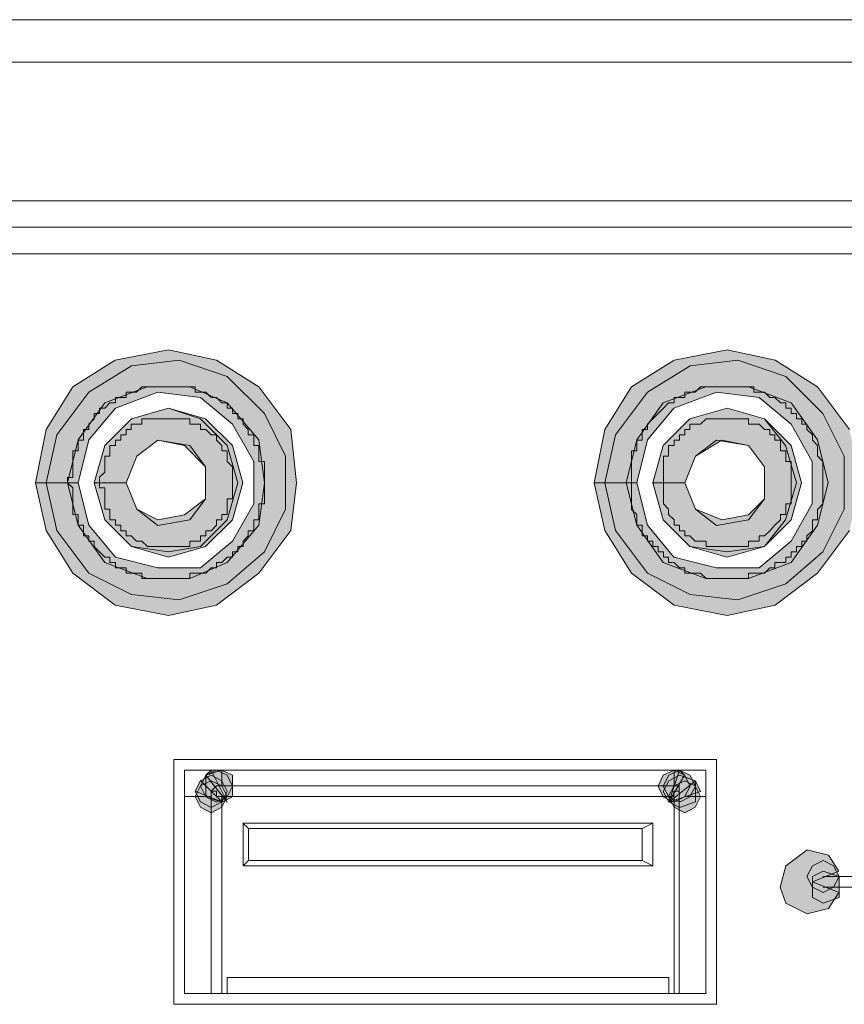
# Model space of a CAD drawing. Units: inches. Extents: x -4.5 to 16.1, y 0.5 to 11.5.
# Drawn here: x 10.3 to 10.5, y 2.3 to 2.5 of the extents above; entities that cross this region are included whole.
import ezdxf

# ---------------------------------------------------------------- set-up
doc = ezdxf.new("R2010")
doc.units = ezdxf.units.IN
doc.header["$MEASUREMENT"] = 0
doc.layers.add('artwork', color=7, linetype='Continuous', lineweight=0)

msp = doc.modelspace()

# ---------------------------------------------------------------- hatches: boundary and pattern name
at = {"layer": 'artwork', "true_color": 0x231714, "transparency": 33554687}
for points in [[(10.34863, 2.44016), (10.35064, 2.43118), (10.35564, 2.42315), (10.36364, 2.41712), (10.37365, 2.41515), (10.3827, 2.41712), (10.39066, 2.42315), (10.39669, 2.43118), (10.39771, 2.44016), (10.39669, 2.45017), (10.39066, 2.45817), (10.3827, 2.4632), (10.37365, 2.46518), (10.36364, 2.4632), (10.35564, 2.45817), (10.35064, 2.45017), (10.34863, 2.44016), (10.35466, 2.44016), (10.35666, 2.4482), (10.36167, 2.45517), (10.36966, 2.45817), (10.37766, 2.45817), (10.38467, 2.45517), (10.39066, 2.4482), (10.39169, 2.44016), (10.39066, 2.43217), (10.38467, 2.42515), (10.37766, 2.42216), (10.36966, 2.42216), (10.36167, 2.42515), (10.35666, 2.43217), (10.35466, 2.44016)], [(10.45376, 2.44016), (10.45576, 2.43118), (10.46077, 2.42315), (10.46877, 2.41712), (10.47877, 2.41515), (10.48779, 2.41712), (10.49579, 2.42315), (10.50181, 2.43118), (10.50379, 2.44016), (10.50181, 2.45017), (10.49579, 2.45817), (10.48779, 2.4632), (10.47877, 2.46518), (10.46877, 2.4632), (10.46077, 2.45817), (10.45576, 2.45017), (10.45376, 2.44016), (10.45975, 2.44016), (10.46175, 2.4482), (10.46676, 2.45517), (10.47479, 2.45817), (10.48279, 2.45817), (10.49079, 2.45517), (10.49579, 2.4482), (10.4978, 2.44016), (10.49579, 2.43217), (10.49079, 2.42515), (10.48279, 2.42216), (10.47479, 2.42216), (10.46676, 2.42515), (10.46175, 2.43217), (10.45975, 2.44016)], [(10.35063, 2.44016), (10.35264, 2.43118), (10.35866, 2.42315), (10.36666, 2.41913), (10.37568, 2.41814), (10.3847, 2.42114), (10.39171, 2.42716), (10.39569, 2.43516), (10.39569, 2.44517), (10.39171, 2.4532), (10.3847, 2.46017), (10.37568, 2.4632), (10.36666, 2.46218), (10.35866, 2.45718), (10.35264, 2.44915), (10.35063, 2.44016), (10.35665, 2.44016), (10.35866, 2.4482), (10.36366, 2.45419), (10.37166, 2.45718), (10.37966, 2.45619), (10.38568, 2.45119), (10.3897, 2.44414), (10.3897, 2.43618), (10.38568, 2.42914), (10.37966, 2.42413), (10.37166, 2.42413), (10.36366, 2.42614), (10.35866, 2.43217), (10.35665, 2.44016)], [(10.45576, 2.44016), (10.45776, 2.43118), (10.46379, 2.42315), (10.47179, 2.41913), (10.48077, 2.41814), (10.48979, 2.42114), (10.4968, 2.42716), (10.50082, 2.43516), (10.50082, 2.44517), (10.4968, 2.4532), (10.48979, 2.46017), (10.48077, 2.4632), (10.47179, 2.46218), (10.46379, 2.45718), (10.45776, 2.44915), (10.45576, 2.44016), (10.46175, 2.44016), (10.46379, 2.4482), (10.46876, 2.45419), (10.47679, 2.45718), (10.48479, 2.45619), (10.49081, 2.45119), (10.49479, 2.44414), (10.49479, 2.43618), (10.49081, 2.42914), (10.48479, 2.42413), (10.47679, 2.42413), (10.46876, 2.42614), (10.46379, 2.43217), (10.46175, 2.44016)]]:
    msp.add_hatch(color=250, dxfattribs=at).paths.add_polyline_path(points)
h = msp.add_hatch(color=250, dxfattribs=at)
h.dxf.hatch_style = 2
h.paths.add_polyline_path([(10.36666, 2.45219), (10.36165, 2.44715), (10.35968, 2.44014), (10.36567, 2.44014), (10.36768, 2.44518), (10.37166, 2.44817), (10.37666, 2.44715), (10.38064, 2.44317), (10.38064, 2.43714), (10.37666, 2.43415), (10.37166, 2.43316), (10.36768, 2.43517), (10.36567, 2.44014), (10.35968, 2.44014), (10.36165, 2.43316), (10.36666, 2.42813), (10.37363, 2.42717), (10.37969, 2.42813), (10.38466, 2.43316), (10.3867, 2.44014), (10.38466, 2.44715), (10.37969, 2.45219), (10.37363, 2.4542)])
h = msp.add_hatch(color=250, dxfattribs=at)
h.dxf.hatch_style = 2
h.paths.add_polyline_path([(10.36666, 2.45219), (10.36165, 2.44715), (10.35968, 2.44014), (10.36567, 2.44014), (10.36768, 2.44518), (10.37166, 2.44817), (10.37768, 2.44715), (10.38064, 2.44317), (10.38064, 2.43714), (10.37768, 2.43316), (10.37166, 2.43214), (10.36768, 2.43517), (10.36567, 2.44014), (10.35968, 2.44014), (10.36165, 2.43316), (10.36666, 2.42813), (10.37363, 2.42615), (10.38064, 2.42813), (10.38568, 2.43316), (10.38766, 2.44014), (10.38568, 2.44715), (10.38064, 2.45219), (10.37363, 2.4542)])
h = msp.add_hatch(color=250, dxfattribs=at)
h.dxf.hatch_style = 2
h.paths.add_polyline_path([(10.47178, 2.45219), (10.46674, 2.44715), (10.46477, 2.44014), (10.47079, 2.44014), (10.4728, 2.44518), (10.47777, 2.44817), (10.48277, 2.44715), (10.4858, 2.44317), (10.4858, 2.43714), (10.48277, 2.43415), (10.47777, 2.43316), (10.4728, 2.43517), (10.47079, 2.44014), (10.46477, 2.44014), (10.46674, 2.43316), (10.47178, 2.42813), (10.47876, 2.42717), (10.4858, 2.42813), (10.48978, 2.43316), (10.49183, 2.44014), (10.48978, 2.44715), (10.4858, 2.45219), (10.47876, 2.4542)])
h = msp.add_hatch(color=250, dxfattribs=at)
h.dxf.hatch_style = 2
h.paths.add_polyline_path([(10.47178, 2.45219), (10.46674, 2.44715), (10.46477, 2.44014), (10.47079, 2.44014), (10.4728, 2.44518), (10.47678, 2.44817), (10.48277, 2.44715), (10.4858, 2.44317), (10.4858, 2.43714), (10.48277, 2.43316), (10.47678, 2.43214), (10.4728, 2.43517), (10.47079, 2.44014), (10.46477, 2.44014), (10.46674, 2.43316), (10.47178, 2.42813), (10.47876, 2.42615), (10.4858, 2.42813), (10.4908, 2.43316), (10.49278, 2.44014), (10.4908, 2.44715), (10.4858, 2.45219), (10.47876, 2.4542)])
h = msp.add_hatch(color=250, dxfattribs=at)
h.dxf.hatch_style = 2
h.paths.add_polyline_path([(10.38065, 2.38511), (10.37967, 2.3831), (10.38065, 2.38109), (10.38266, 2.38007), (10.38467, 2.38109), (10.38569, 2.3831), (10.38467, 2.38511), (10.38266, 2.38609)])
h = msp.add_hatch(color=250, dxfattribs=at)
h.dxf.hatch_style = 2
h.paths.add_polyline_path([(10.38065, 2.38511), (10.38467, 2.38007), (10.38168, 2.38609)])
h = msp.add_hatch(color=250, dxfattribs=at)
h.dxf.hatch_style = 2
h.paths.add_polyline_path([(10.38065, 2.38511), (10.38065, 2.3831), (10.38065, 2.38109), (10.38368, 2.38007), (10.38569, 2.38109), (10.38569, 2.3831), (10.38569, 2.38511), (10.38368, 2.38609)])
h = msp.add_hatch(color=250, dxfattribs=at)
h.dxf.hatch_style = 2
h.paths.add_polyline_path([(10.46676, 2.38511), (10.46577, 2.3831), (10.46676, 2.38109), (10.46877, 2.38007), (10.47077, 2.38109), (10.47179, 2.3831), (10.47077, 2.38511), (10.46877, 2.38609)])
h = msp.add_hatch(color=250, dxfattribs=at)
h.dxf.hatch_style = 2
h.paths.add_polyline_path([(10.46777, 2.38511), (10.46675, 2.3831), (10.46777, 2.38109), (10.46978, 2.38007), (10.47175, 2.38109), (10.4728, 2.3831), (10.47175, 2.38511), (10.46978, 2.38609)])
h = msp.add_hatch(color=250, dxfattribs=at)
h.dxf.hatch_style = 2
h.paths.add_polyline_path([(10.46777, 2.38008), (10.47076, 2.38512), (10.46978, 2.38607)])
h = msp.add_hatch(color=250, dxfattribs=at)
h.dxf.hatch_style = 2
h.paths.add_polyline_path([(10.37967, 2.3841), (10.37865, 2.38209), (10.37967, 2.38011), (10.38168, 2.37906), (10.38366, 2.38011), (10.38468, 2.38209), (10.38366, 2.3841), (10.38168, 2.38512)])
h = msp.add_hatch(color=250, dxfattribs=at)
h.dxf.hatch_style = 2
h.paths.add_polyline_path([(10.37967, 2.38312), (10.37865, 2.38111), (10.37967, 2.3791), (10.38168, 2.37808), (10.38366, 2.3791), (10.38468, 2.38111), (10.38366, 2.38312), (10.38168, 2.3841)])
h = msp.add_hatch(color=250, dxfattribs=at)
h.dxf.hatch_style = 2
h.paths.add_polyline_path([(10.37866, 2.38211), (10.3837, 2.3801), (10.37968, 2.38411)])
h = msp.add_hatch(color=250, dxfattribs=at)
h.dxf.hatch_style = 2
h.paths.add_polyline_path([(10.46777, 2.3841), (10.46675, 2.38209), (10.46777, 2.38011), (10.46978, 2.37906), (10.4728, 2.38011), (10.4728, 2.38209), (10.4728, 2.3841), (10.46978, 2.38512)])
h = msp.add_hatch(color=250, dxfattribs=at)
h.dxf.hatch_style = 2
h.paths.add_polyline_path([(10.46878, 2.38312), (10.46776, 2.38111), (10.46878, 2.3791), (10.47079, 2.37808), (10.47276, 2.3791), (10.47378, 2.38111), (10.47276, 2.38312), (10.47079, 2.3841)])
h = msp.add_hatch(color=250, dxfattribs=at)
h.dxf.hatch_style = 2
h.paths.add_polyline_path([(10.46777, 2.38008), (10.47376, 2.38209), (10.4728, 2.3841)])
h = msp.add_hatch(color=250, dxfattribs=at)
h.dxf.hatch_style = 2
h.paths.add_polyline_path([(10.48979, 2.36808), (10.48877, 2.36409), (10.48979, 2.36106), (10.49381, 2.35906), (10.49782, 2.36008), (10.4998, 2.36307), (10.49483, 2.36508), (10.4998, 2.36709), (10.49782, 2.37008), (10.49381, 2.37107)])
h = msp.add_hatch(color=250, dxfattribs=at)
h.dxf.hatch_style = 2
h.paths.add_polyline_path([(10.49482, 2.36808), (10.49379, 2.36607), (10.49482, 2.36409), (10.49682, 2.36307), (10.4988, 2.36409), (10.49982, 2.36607), (10.4988, 2.36808), (10.49682, 2.3691)])
h = msp.add_hatch(color=250, dxfattribs=at)
h.dxf.hatch_style = 2
h.paths.add_polyline_path([(10.49482, 2.36609), (10.49482, 2.36408), (10.49482, 2.3621), (10.49682, 2.36105), (10.49982, 2.3621), (10.49982, 2.36408), (10.49982, 2.36609), (10.49682, 2.36707)])

# ---------------------------------------------------------------- linework, layer by layer
at = {"layer": 'artwork', "color": 250, "lineweight": 5, "true_color": 0x231714}
for p, q in [((13.24092, 2.52727), (10.22351, 2.52727)), ((13.2329, 2.51926), (10.23152, 2.51926)), ((11.93543, 2.49322), (10.26654, 2.49322)), ((10.26655, 2.48821), (11.93544, 2.48821)), ((11.92141, 2.48322), (10.28057, 2.48322)), ((10.47678, 2.38811), (10.37464, 2.38811)), ((10.37466, 2.38811), (10.37466, 2.34203)), ((10.47678, 2.34205), (10.47678, 2.38813)), ((10.37666, 2.3861), (10.37666, 2.34407)), ((10.47478, 2.3861), (10.37666, 2.3861)), ((10.38367, 2.3861), (10.38367, 2.3831)), ((10.46877, 2.38311), (10.46877, 2.3861)), ((10.47478, 2.34407), (10.47478, 2.3861)), ((10.38168, 2.3821), (10.3827, 2.38312)), ((10.38268, 2.38311), (10.46978, 2.38311)), ((10.46977, 2.38311), (10.46977, 2.38208)), ((10.38168, 2.3811), (10.37667, 2.3811)), ((10.38168, 2.34407), (10.38168, 2.38212)), ((10.38168, 2.3821), (10.38168, 2.3821)), ((10.38367, 2.3811), (10.38367, 2.34408)), ((10.46877, 2.3811), (10.38368, 2.3811)), ((10.46877, 2.34407), (10.46877, 2.38109)), ((10.46977, 2.3821), (10.46977, 2.3821)), ((10.46977, 2.3821), (10.46977, 2.34405)), ((10.47478, 2.3811), (10.4708, 2.3811)), ((10.38868, 2.37509), (10.38766, 2.37611)), ((10.38767, 2.36808), (10.38767, 2.37611)), ((10.38767, 2.3761), (10.46476, 2.3761)), ((10.46276, 2.37509), (10.38867, 2.37509)), ((10.38868, 2.37509), (10.38868, 2.3691)), ((10.46276, 2.37509), (10.46477, 2.37611)), ((10.46276, 2.36909), (10.46276, 2.37508)), ((10.46477, 2.3761), (10.46477, 2.36807)), ((10.38767, 2.36808), (10.38869, 2.3691)), ((10.46477, 2.36808), (10.38768, 2.36808)), ((10.38868, 2.36909), (10.46277, 2.36909)), ((10.46477, 2.36808), (10.46276, 2.3691)), ((10.4968, 2.36608), (10.50282, 2.36608)), ((10.50582, 2.36408), (10.49681, 2.36408)), ((10.38468, 2.34407), (10.38468, 2.34706)), ((10.46777, 2.34706), (10.38469, 2.34706)), ((10.46777, 2.34407), (10.46777, 2.34706)), ((10.37666, 2.34407), (10.47478, 2.34407)), ((10.37466, 2.34205), (10.4768, 2.34205))]:
    msp.add_line(p, q, dxfattribs=at)
at = {"layer": 'artwork'}
for points in [[(10.34863, 2.44016), (10.35064, 2.43118), (10.35564, 2.42315), (10.36364, 2.41712), (10.37365, 2.41515), (10.3827, 2.41712), (10.39066, 2.42315), (10.39669, 2.43118), (10.39771, 2.44016), (10.39669, 2.45017), (10.39066, 2.45817), (10.3827, 2.4632), (10.37365, 2.46518), (10.36364, 2.4632), (10.35564, 2.45817), (10.35064, 2.45017), (10.34863, 2.44016), (10.35466, 2.44016), (10.35666, 2.4482), (10.36167, 2.45517), (10.36966, 2.45817), (10.37766, 2.45817), (10.38467, 2.45517), (10.39066, 2.4482), (10.39169, 2.44016), (10.39066, 2.43217), (10.38467, 2.42515), (10.37766, 2.42216), (10.36966, 2.42216), (10.36167, 2.42515), (10.35666, 2.43217), (10.35466, 2.44016)], [(10.35063, 2.44016), (10.35264, 2.43118), (10.35866, 2.42315), (10.36666, 2.41913), (10.37568, 2.41814), (10.3847, 2.42114), (10.39171, 2.42716), (10.39569, 2.43516), (10.39569, 2.44517), (10.39171, 2.4532), (10.3847, 2.46017), (10.37568, 2.4632), (10.36666, 2.46218), (10.35866, 2.45718), (10.35264, 2.44915), (10.35063, 2.44016), (10.35665, 2.44016), (10.35866, 2.4482), (10.36366, 2.45419), (10.37166, 2.45718), (10.37966, 2.45619), (10.38568, 2.45119), (10.3897, 2.44414), (10.3897, 2.43618), (10.38568, 2.42914), (10.37966, 2.42413), (10.37166, 2.42413), (10.36366, 2.42614), (10.35866, 2.43217), (10.35665, 2.44016)], [(10.45576, 2.44016), (10.45776, 2.43118), (10.46379, 2.42315), (10.47179, 2.41913), (10.48077, 2.41814), (10.48979, 2.42114), (10.4968, 2.42716), (10.50082, 2.43516), (10.50082, 2.44517), (10.4968, 2.4532), (10.48979, 2.46017), (10.48077, 2.4632), (10.47179, 2.46218), (10.46379, 2.45718), (10.45776, 2.44915), (10.45576, 2.44016), (10.46175, 2.44016), (10.46379, 2.4482), (10.46876, 2.45419), (10.47679, 2.45718), (10.48479, 2.45619), (10.49081, 2.45119), (10.49479, 2.44414), (10.49479, 2.43618), (10.49081, 2.42914), (10.48479, 2.42413), (10.47679, 2.42413), (10.46876, 2.42614), (10.46379, 2.43217), (10.46175, 2.44016)], [(10.36666, 2.45219), (10.36165, 2.44715), (10.35968, 2.44014), (10.36567, 2.44014), (10.36768, 2.44518), (10.37166, 2.44817), (10.37666, 2.44715), (10.38064, 2.44317), (10.38064, 2.43714), (10.37666, 2.43415), (10.37166, 2.43316), (10.36768, 2.43517), (10.36567, 2.44014), (10.35968, 2.44014), (10.36165, 2.43316), (10.36666, 2.42813), (10.37363, 2.42717), (10.37969, 2.42813), (10.38466, 2.43316), (10.3867, 2.44014), (10.38466, 2.44715), (10.37969, 2.45219), (10.37363, 2.4542)], [(10.36666, 2.45219), (10.36165, 2.44715), (10.35968, 2.44014), (10.36567, 2.44014), (10.36768, 2.44518), (10.37166, 2.44817), (10.37768, 2.44715), (10.38064, 2.44317), (10.38064, 2.43714), (10.37768, 2.43316), (10.37166, 2.43214), (10.36768, 2.43517), (10.36567, 2.44014), (10.35968, 2.44014), (10.36165, 2.43316), (10.36666, 2.42813), (10.37363, 2.42615), (10.38064, 2.42813), (10.38568, 2.43316), (10.38766, 2.44014), (10.38568, 2.44715), (10.38064, 2.45219), (10.37363, 2.4542)], [(10.47178, 2.45219), (10.46674, 2.44715), (10.46477, 2.44014), (10.47079, 2.44014), (10.4728, 2.44518), (10.47777, 2.44817), (10.48277, 2.44715), (10.4858, 2.44317), (10.4858, 2.43714), (10.48277, 2.43415), (10.47777, 2.43316), (10.4728, 2.43517), (10.47079, 2.44014), (10.46477, 2.44014), (10.46674, 2.43316), (10.47178, 2.42813), (10.47876, 2.42717), (10.4858, 2.42813), (10.48978, 2.43316), (10.49183, 2.44014), (10.48978, 2.44715), (10.4858, 2.45219), (10.47876, 2.4542)], [(10.47178, 2.45219), (10.46674, 2.44715), (10.46477, 2.44014), (10.47079, 2.44014), (10.4728, 2.44518), (10.47678, 2.44817), (10.48277, 2.44715), (10.4858, 2.44317), (10.4858, 2.43714), (10.48277, 2.43316), (10.47678, 2.43214), (10.4728, 2.43517), (10.47079, 2.44014), (10.46477, 2.44014), (10.46674, 2.43316), (10.47178, 2.42813), (10.47876, 2.42615), (10.4858, 2.42813), (10.4908, 2.43316), (10.49278, 2.44014), (10.4908, 2.44715), (10.4858, 2.45219), (10.47876, 2.4542)], [(10.38065, 2.38511), (10.37967, 2.3831), (10.38065, 2.38109), (10.38266, 2.38007), (10.38467, 2.38109), (10.38569, 2.3831), (10.38467, 2.38511), (10.38266, 2.38609)], [(10.38065, 2.38511), (10.38467, 2.38007), (10.38168, 2.38609)], [(10.38065, 2.38511), (10.38065, 2.3831), (10.38065, 2.38109), (10.38368, 2.38007), (10.38569, 2.38109), (10.38569, 2.3831), (10.38569, 2.38511), (10.38368, 2.38609)], [(10.46676, 2.38511), (10.46577, 2.3831), (10.46676, 2.38109), (10.46877, 2.38007), (10.47077, 2.38109), (10.47179, 2.3831), (10.47077, 2.38511), (10.46877, 2.38609)], [(10.46777, 2.38511), (10.46675, 2.3831), (10.46777, 2.38109), (10.46978, 2.38007), (10.47175, 2.38109), (10.4728, 2.3831), (10.47175, 2.38511), (10.46978, 2.38609)], [(10.46777, 2.38008), (10.47076, 2.38512), (10.46978, 2.38607)], [(10.37967, 2.3841), (10.37865, 2.38209), (10.37967, 2.38011), (10.38168, 2.37906), (10.38366, 2.38011), (10.38468, 2.38209), (10.38366, 2.3841), (10.38168, 2.38512)], [(10.37967, 2.38312), (10.37865, 2.38111), (10.37967, 2.3791), (10.38168, 2.37808), (10.38366, 2.3791), (10.38468, 2.38111), (10.38366, 2.38312), (10.38168, 2.3841)], [(10.37866, 2.38211), (10.3837, 2.3801), (10.37968, 2.38411)], [(10.46777, 2.3841), (10.46675, 2.38209), (10.46777, 2.38011), (10.46978, 2.37906), (10.4728, 2.38011), (10.4728, 2.38209), (10.4728, 2.3841), (10.46978, 2.38512)], [(10.46878, 2.38312), (10.46776, 2.38111), (10.46878, 2.3791), (10.47079, 2.37808), (10.47276, 2.3791), (10.47378, 2.38111), (10.47276, 2.38312), (10.47079, 2.3841)], [(10.46777, 2.38008), (10.47376, 2.38209), (10.4728, 2.3841)], [(10.48979, 2.36808), (10.48877, 2.36409), (10.48979, 2.36106), (10.49381, 2.35906), (10.49782, 2.36008), (10.4998, 2.36307), (10.49483, 2.36508), (10.4998, 2.36709), (10.49782, 2.37008), (10.49381, 2.37107)], [(10.49482, 2.36808), (10.49379, 2.36607), (10.49482, 2.36409), (10.49682, 2.36307), (10.4988, 2.36409), (10.49982, 2.36607), (10.4988, 2.36808), (10.49682, 2.3691)], [(10.49482, 2.36609), (10.49482, 2.36408), (10.49482, 2.3621), (10.49682, 2.36105), (10.49982, 2.3621), (10.49982, 2.36408), (10.49982, 2.36609), (10.49682, 2.36707)]]:
    msp.add_lwpolyline(points, close=True, dxfattribs=at)
msp.add_lwpolyline([(10.50181, 2.45017), (10.49579, 2.45817), (10.48779, 2.4632), (10.47877, 2.46518), (10.46877, 2.4632), (10.46077, 2.45817), (10.45576, 2.45017), (10.45376, 2.44016), (10.45975, 2.44016), (10.46175, 2.4482), (10.46676, 2.45517), (10.47479, 2.45817), (10.48279, 2.45817), (10.49079, 2.45517), (10.49579, 2.4482), (10.4978, 2.44016), (10.49579, 2.43217), (10.49079, 2.42515), (10.48279, 2.42216), (10.47479, 2.42216), (10.46676, 2.42515), (10.46175, 2.43217), (10.45975, 2.44016), (10.45376, 2.44016), (10.45576, 2.43118), (10.46077, 2.42315), (10.46877, 2.41712), (10.47877, 2.41515), (10.48779, 2.41712), (10.49579, 2.42315), (10.50181, 2.43118)], dxfattribs=at)
at = {"layer": 'artwork', "color": 250, "lineweight": 5, "true_color": 0x231714}
for points in [[(10.37366, 2.42215), (10.37468, 2.42215), (10.37567, 2.42215), (10.37665, 2.42215), (10.37767, 2.42215), (10.37767, 2.42314), (10.37866, 2.42314), (10.37968, 2.42314), (10.38067, 2.42314), (10.38169, 2.42416), (10.38268, 2.42416), (10.38268, 2.42514), (10.38366, 2.42514), (10.38468, 2.42613), (10.38567, 2.42613), (10.38567, 2.42715), (10.38669, 2.42715), (10.38669, 2.42814), (10.38768, 2.42814), (10.38768, 2.42916), (10.38867, 2.43015), (10.38867, 2.43113), (10.38969, 2.43113), (10.38969, 2.43215), (10.38969, 2.43318), (10.39067, 2.43318), (10.39067, 2.43416), (10.39067, 2.43515), (10.39067, 2.43617), (10.3917, 2.43617), (10.3917, 2.43716), (10.3917, 2.43818), (10.3917, 2.43917), (10.3917, 2.44015), (10.3917, 2.44117), (10.3917, 2.44216), (10.3917, 2.44318), (10.3917, 2.44417), (10.39067, 2.44417), (10.39067, 2.44519), (10.39067, 2.44618), (10.39067, 2.44716), (10.38969, 2.44716), (10.38969, 2.44818), (10.38969, 2.44917), (10.38867, 2.44917), (10.38867, 2.45019), (10.38768, 2.45118), (10.38768, 2.45217), (10.38669, 2.45217), (10.38669, 2.45319), (10.38567, 2.45319), (10.38567, 2.45417), (10.38468, 2.45417), (10.38468, 2.4552), (10.38366, 2.4552), (10.38268, 2.45618), (10.38169, 2.45618), (10.38067, 2.4572), (10.37968, 2.4572), (10.37866, 2.4572), (10.37866, 2.45819), (10.37767, 2.45819), (10.37665, 2.45819), (10.37567, 2.45819), (10.37468, 2.45819), (10.37366, 2.45819), (10.37267, 2.45819), (10.37165, 2.45819), (10.37066, 2.45819), (10.36968, 2.45819), (10.36865, 2.45819), (10.36763, 2.4572), (10.36665, 2.4572), (10.36566, 2.4572), (10.36566, 2.45618), (10.36467, 2.45618), (10.36365, 2.45618), (10.36365, 2.4552), (10.36263, 2.4552), (10.36168, 2.45417), (10.36066, 2.45417), (10.36066, 2.45319), (10.35967, 2.45319), (10.35967, 2.45217), (10.35865, 2.45118), (10.35865, 2.45019), (10.35763, 2.45019), (10.35763, 2.44917), (10.35763, 2.44818), (10.35664, 2.44818), (10.35664, 2.44716), (10.35664, 2.44618), (10.35565, 2.44618), (10.35565, 2.44519), (10.35565, 2.44417), (10.35565, 2.44318), (10.35565, 2.44216), (10.35565, 2.44117), (10.35467, 2.44117), (10.35467, 2.44015), (10.35565, 2.43917), (10.35565, 2.43818), (10.35565, 2.43716), (10.35565, 2.43617), (10.35565, 2.43515), (10.35565, 2.43416), (10.35664, 2.43416), (10.35664, 2.43318), (10.35664, 2.43215), (10.35763, 2.43215), (10.35763, 2.43113), (10.35763, 2.43015), (10.35865, 2.43015), (10.35865, 2.42916), (10.35967, 2.42916), (10.35967, 2.42814), (10.36066, 2.42715), (10.36168, 2.42613), (10.36263, 2.42613), (10.36263, 2.42514), (10.36365, 2.42514), (10.36365, 2.42416), (10.36467, 2.42416), (10.36566, 2.42416), (10.36566, 2.42314), (10.36665, 2.42314), (10.36763, 2.42314), (10.36865, 2.42314), (10.36865, 2.42215), (10.36968, 2.42215), (10.37066, 2.42215), (10.37165, 2.42215), (10.37267, 2.42215), (10.37366, 2.42215)], [(10.47878, 2.42215), (10.4798, 2.42215), (10.48079, 2.42215), (10.48178, 2.42215), (10.48276, 2.42215), (10.48276, 2.42314), (10.48378, 2.42314), (10.4848, 2.42314), (10.48579, 2.42314), (10.48681, 2.42416), (10.48777, 2.42416), (10.48777, 2.42514), (10.48879, 2.42514), (10.48981, 2.42514), (10.48981, 2.42613), (10.4908, 2.42613), (10.4908, 2.42715), (10.49182, 2.42715), (10.49182, 2.42814), (10.4928, 2.42814), (10.4928, 2.42916), (10.49379, 2.42916), (10.49379, 2.43015), (10.49481, 2.43113), (10.49481, 2.43215), (10.49481, 2.43318), (10.4958, 2.43318), (10.4958, 2.43416), (10.4958, 2.43515), (10.49679, 2.43617), (10.49679, 2.43716), (10.49679, 2.43818), (10.49679, 2.43917), (10.49679, 2.44015), (10.49679, 2.44117), (10.49679, 2.44216), (10.49679, 2.44318), (10.49679, 2.44417), (10.4958, 2.44519), (10.4958, 2.44618), (10.4958, 2.44716), (10.49481, 2.44818), (10.49481, 2.44917), (10.49379, 2.45019), (10.49379, 2.45118), (10.4928, 2.45118), (10.4928, 2.45217), (10.49182, 2.45217), (10.49182, 2.45319), (10.4908, 2.45319), (10.4908, 2.45417), (10.48981, 2.45417), (10.48981, 2.4552), (10.48879, 2.4552), (10.48777, 2.45618), (10.48681, 2.45618), (10.48579, 2.4572), (10.4848, 2.4572), (10.48378, 2.4572), (10.48378, 2.45819), (10.48276, 2.45819), (10.48178, 2.45819), (10.48079, 2.45819), (10.4798, 2.45819), (10.47878, 2.45819), (10.47779, 2.45819), (10.47677, 2.45819), (10.47575, 2.45819), (10.4748, 2.45819), (10.47378, 2.45819), (10.47276, 2.4572), (10.47177, 2.4572), (10.47078, 2.4572), (10.47078, 2.45618), (10.4698, 2.45618), (10.46878, 2.45618), (10.46878, 2.4552), (10.46775, 2.4552), (10.46677, 2.45417), (10.46578, 2.45319), (10.46476, 2.45217), (10.46377, 2.45118), (10.46377, 2.45019), (10.46275, 2.45019), (10.46275, 2.44917), (10.46275, 2.44818), (10.46176, 2.44818), (10.46176, 2.44716), (10.46176, 2.44618), (10.46078, 2.44618), (10.46078, 2.44519), (10.46078, 2.44417), (10.46078, 2.44318), (10.46078, 2.44216), (10.46078, 2.44117), (10.46078, 2.44015), (10.46078, 2.43917), (10.46078, 2.43818), (10.46078, 2.43716), (10.46078, 2.43617), (10.46078, 2.43515), (10.46176, 2.43416), (10.46176, 2.43318), (10.46176, 2.43215), (10.46275, 2.43215), (10.46275, 2.43113), (10.46275, 2.43015), (10.46377, 2.43015), (10.46377, 2.42916), (10.46476, 2.42916), (10.46476, 2.42814), (10.46578, 2.42814), (10.46578, 2.42715), (10.46677, 2.42715), (10.46677, 2.42613), (10.46775, 2.42613), (10.46775, 2.42514), (10.46878, 2.42514), (10.4698, 2.42416), (10.47078, 2.42416), (10.47078, 2.42314), (10.47177, 2.42314), (10.47276, 2.42314), (10.47378, 2.42314), (10.4748, 2.42215), (10.47575, 2.42215), (10.47677, 2.42215), (10.47779, 2.42215), (10.47878, 2.42215)], [(10.37366, 2.42815), (10.37366, 2.42815), (10.37468, 2.42815), (10.37567, 2.42815), (10.37665, 2.42815), (10.37767, 2.42815), (10.37767, 2.42917), (10.37866, 2.42917), (10.37968, 2.42917), (10.37968, 2.43015), (10.38067, 2.43015), (10.38067, 2.43114), (10.38169, 2.43114), (10.38268, 2.43216), (10.38268, 2.43315), (10.38366, 2.43315), (10.38366, 2.43417), (10.38468, 2.43417), (10.38468, 2.43516), (10.38468, 2.43618), (10.38468, 2.43713), (10.38567, 2.43713), (10.38567, 2.43815), (10.38567, 2.43917), (10.38567, 2.44016), (10.38567, 2.44118), (10.38567, 2.44217), (10.38567, 2.44315), (10.38468, 2.44418), (10.38468, 2.44516), (10.38468, 2.44618), (10.38366, 2.44618), (10.38366, 2.44717), (10.38268, 2.44819), (10.38268, 2.44918), (10.38169, 2.44918), (10.38067, 2.45017), (10.37968, 2.45017), (10.37968, 2.45119), (10.37866, 2.45119), (10.37767, 2.45119), (10.37767, 2.45217), (10.37665, 2.45217), (10.37567, 2.45217), (10.37468, 2.45217), (10.37366, 2.45217), (10.37267, 2.45217), (10.37165, 2.45217), (10.37066, 2.45217), (10.36968, 2.45217), (10.36865, 2.45217), (10.36865, 2.45119), (10.36763, 2.45119), (10.36665, 2.45119), (10.36665, 2.45017), (10.36566, 2.45017), (10.36566, 2.44918), (10.36467, 2.44918), (10.36467, 2.44819), (10.36365, 2.44819), (10.36365, 2.44717), (10.36263, 2.44717), (10.36263, 2.44618), (10.36263, 2.44516), (10.36168, 2.44516), (10.36168, 2.44418), (10.36168, 2.44315), (10.36168, 2.44217), (10.36066, 2.44118), (10.36066, 2.44016), (10.36066, 2.43917), (10.36168, 2.43917), (10.36168, 2.43815), (10.36168, 2.43713), (10.36168, 2.43618), (10.36168, 2.43516), (10.36263, 2.43516), (10.36263, 2.43417), (10.36263, 2.43315), (10.36365, 2.43315), (10.36365, 2.43216), (10.36467, 2.43216), (10.36467, 2.43114), (10.36566, 2.43114), (10.36566, 2.43015), (10.36665, 2.43015), (10.36763, 2.42917), (10.36865, 2.42917), (10.36968, 2.42815), (10.37066, 2.42815), (10.37165, 2.42815), (10.37267, 2.42815), (10.37366, 2.42815)], [(10.47878, 2.42815), (10.47878, 2.42815), (10.4798, 2.42815), (10.48079, 2.42815), (10.48178, 2.42815), (10.48276, 2.42815), (10.48276, 2.42917), (10.48378, 2.42917), (10.4848, 2.42917), (10.4848, 2.43015), (10.48579, 2.43015), (10.48681, 2.43114), (10.48777, 2.43216), (10.48879, 2.43315), (10.48879, 2.43417), (10.48981, 2.43417), (10.48981, 2.43516), (10.48981, 2.43618), (10.4908, 2.43618), (10.4908, 2.43713), (10.4908, 2.43815), (10.4908, 2.43917), (10.4908, 2.44016), (10.4908, 2.44118), (10.4908, 2.44217), (10.4908, 2.44315), (10.4908, 2.44418), (10.48981, 2.44418), (10.48981, 2.44516), (10.48981, 2.44618), (10.48879, 2.44618), (10.48879, 2.44717), (10.48879, 2.44819), (10.48777, 2.44819), (10.48777, 2.44918), (10.48681, 2.44918), (10.48681, 2.45017), (10.48579, 2.45017), (10.4848, 2.45119), (10.48378, 2.45119), (10.48276, 2.45119), (10.48276, 2.45217), (10.48178, 2.45217), (10.48079, 2.45217), (10.4798, 2.45217), (10.47878, 2.45217), (10.47779, 2.45217), (10.47677, 2.45217), (10.47575, 2.45217), (10.4748, 2.45217), (10.47378, 2.45119), (10.47276, 2.45119), (10.47177, 2.45119), (10.47177, 2.45017), (10.47078, 2.45017), (10.47078, 2.44918), (10.4698, 2.44918), (10.4698, 2.44819), (10.46878, 2.44819), (10.46878, 2.44717), (10.46775, 2.44717), (10.46775, 2.44618), (10.46775, 2.44516), (10.46677, 2.44516), (10.46677, 2.44418), (10.46677, 2.44315), (10.46677, 2.44217), (10.46677, 2.44118), (10.46677, 2.44016), (10.46677, 2.43917), (10.46677, 2.43815), (10.46677, 2.43713), (10.46677, 2.43618), (10.46775, 2.43516), (10.46775, 2.43417), (10.46878, 2.43315), (10.46878, 2.43216), (10.4698, 2.43216), (10.4698, 2.43114), (10.47078, 2.43114), (10.47078, 2.43015), (10.47177, 2.43015), (10.47276, 2.42917), (10.47378, 2.42917), (10.4748, 2.42917), (10.4748, 2.42815), (10.47575, 2.42815), (10.47677, 2.42815), (10.47779, 2.42815), (10.47878, 2.42815)], [(10.38168, 2.3821), (10.3827, 2.3821), (10.3827, 2.38111), (10.38368, 2.38111)], [(10.46977, 2.3821), (10.46977, 2.3821), (10.46875, 2.3821), (10.46875, 2.38111)]]:
    msp.add_lwpolyline(points, dxfattribs=at)

doc.saveas('drawing.dxf')
